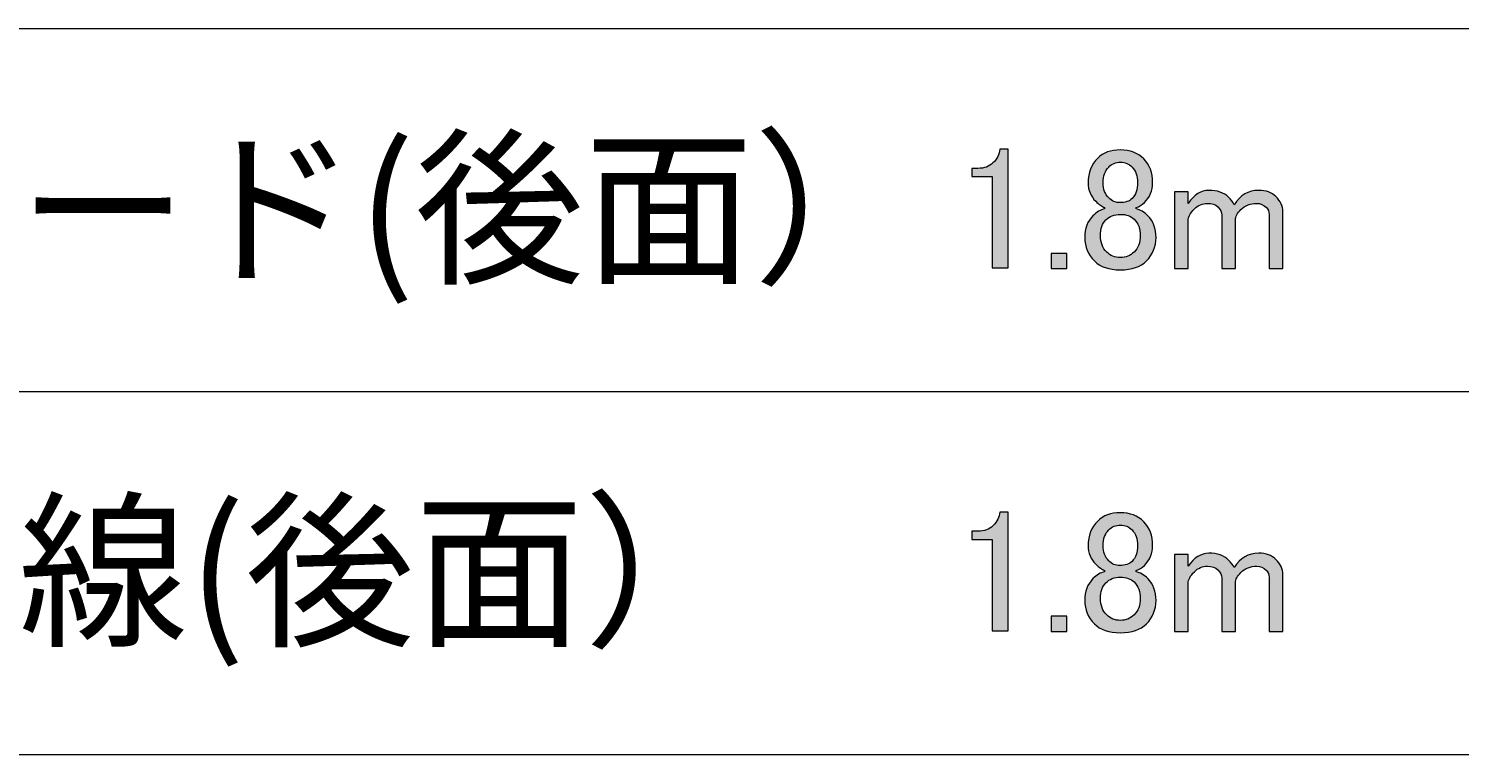
# Model space of a CAD drawing. Units: millimetres. Extents: x 0 to 418, y 0 to 295.
# Drawn here: x 302 to 336, y 55 to 72 of the extents above; entities that cross this region are included whole.
import ezdxf

# ---------------------------------------------------------------- set-up
doc = ezdxf.new("R2010")
doc.units = ezdxf.units.MM
doc.header["$MEASUREMENT"] = 0
doc.layers.add('レイヤー 1', color=7, linetype='Continuous', lineweight=0)

# ---------------------------------------------------------------- blocks, each defined once
blk = doc.blocks.new('Block_23')
at = {"layer": 'レイヤー 1', "color": 18, "lineweight": 20, "true_color": 0x000000}
for p, q in [((279.59, 72.051), (379.899, 72.051)), ((279.59, 63.352), (379.899, 63.352)), ((279.59, 54.652), (379.899, 54.652))]:
    blk.add_line(p, q, dxfattribs=at)
blk = doc.blocks.new('Block_25')
at = {"layer": 'レイヤー 1', "true_color": 0x000000, "transparency": 33554687}
h = blk.add_hatch(color=18, dxfattribs=at)
h.dxf.hatch_style = 2
edge = h.paths.add_edge_path()
edge.add_spline(control_points=[(329.507, 66.301), (329.507, 66.301), (329.179, 66.301), (329.179, 66.301), (329.179, 66.301), (329.179, 68.142), (329.179, 68.142), (329.179, 68.142), (329.507, 68.142), (329.507, 68.142), (329.507, 68.142), (329.507, 67.862), (329.507, 67.862), (329.65, 68.07), (329.814, 68.174), (330, 68.174), (330.208, 68.174), (330.367, 68.119), (330.477, 68.01), (330.532, 67.955), (330.576, 67.895), (330.608, 67.829), (330.751, 68.059), (330.948, 68.174), (331.2, 68.174), (331.375, 68.174), (331.512, 68.125), (331.611, 68.027), (331.72, 67.917), (331.775, 67.797), (331.775, 67.665), (331.775, 67.665), (331.775, 66.301), (331.775, 66.301), (331.775, 66.301), (331.447, 66.301), (331.447, 66.301), (331.447, 66.301), (331.447, 67.599), (331.447, 67.599), (331.447, 67.665), (331.424, 67.72), (331.381, 67.763), (331.315, 67.829), (331.238, 67.862), (331.151, 67.862), (330.997, 67.862), (330.871, 67.813), (330.773, 67.714), (330.685, 67.627), (330.641, 67.544), (330.641, 67.468), (330.641, 67.468), (330.641, 66.301), (330.641, 66.301), (330.641, 66.301), (330.313, 66.301), (330.313, 66.301), (330.313, 66.301), (330.313, 67.583), (330.313, 67.583), (330.313, 67.648), (330.28, 67.714), (330.214, 67.78), (330.159, 67.835), (330.077, 67.862), (329.967, 67.862), (329.847, 67.862), (329.743, 67.818), (329.655, 67.731), (329.557, 67.632), (329.507, 67.539), (329.507, 67.451), (329.507, 67.451), (329.507, 66.301), (329.507, 66.301)], knot_values=[0, 0, 0, 0, 1, 1, 1, 2, 2, 2, 3, 3, 3, 4, 4, 4, 5, 5, 5, 6, 6, 6, 7, 7, 7, 8, 8, 8, 9, 9, 9, 10, 10, 10, 11, 11, 11, 12, 12, 12, 13, 13, 13, 14, 14, 14, 15, 15, 15, 16, 16, 16, 17, 17, 17, 18, 18, 18, 19, 19, 19, 20, 20, 20, 21, 21, 21, 22, 22, 22, 23, 23, 23, 24, 24, 24, 25, 25, 25, 25], degree=3, periodic=0)
edge = h.paths.add_edge_path()
edge.add_spline(control_points=[(326.221, 66.662), (326.221, 66.662), (326.599, 66.662), (326.599, 66.662), (326.599, 66.662), (326.599, 66.301), (326.599, 66.301), (326.599, 66.301), (326.221, 66.301), (326.221, 66.301), (326.221, 66.301), (326.221, 66.662), (326.221, 66.662)], knot_values=[0, 0, 0, 0, 1, 1, 1, 2, 2, 2, 3, 3, 3, 4, 4, 4, 4], degree=3, periodic=0)
edge = h.paths.add_edge_path()
edge.add_spline(control_points=[(327.88, 68.848), (327.771, 68.848), (327.678, 68.81), (327.601, 68.733), (327.513, 68.645), (327.469, 68.519), (327.469, 68.355), (327.469, 68.202), (327.513, 68.081), (327.601, 67.994), (327.678, 67.917), (327.765, 67.879), (327.864, 67.879), (327.995, 67.879), (328.094, 67.912), (328.16, 67.977), (328.247, 68.065), (328.291, 68.191), (328.291, 68.355), (328.291, 68.519), (328.247, 68.645), (328.16, 68.733), (328.083, 68.81), (327.99, 68.848), (327.88, 68.848)], knot_values=[0, 0, 0, 0, 1, 1, 1, 2, 2, 2, 3, 3, 3, 4, 4, 4, 5, 5, 5, 6, 6, 6, 7, 7, 7, 8, 8, 8, 8], degree=3, periodic=0)
edge.add_line((327.88, 68.848), (327.88, 68.848))
edge = h.paths.add_edge_path()
edge.add_spline(control_points=[(327.88, 67.599), (327.738, 67.599), (327.623, 67.555), (327.535, 67.468), (327.448, 67.38), (327.404, 67.254), (327.404, 67.09), (327.404, 66.926), (327.453, 66.794), (327.552, 66.696), (327.639, 66.608), (327.749, 66.564), (327.88, 66.564), (328.012, 66.564), (328.121, 66.608), (328.209, 66.696), (328.308, 66.794), (328.357, 66.926), (328.357, 67.09), (328.357, 67.254), (328.308, 67.386), (328.209, 67.484), (328.132, 67.561), (328.023, 67.599), (327.88, 67.599)], knot_values=[0, 0, 0, 0, 1, 1, 1, 2, 2, 2, 3, 3, 3, 4, 4, 4, 5, 5, 5, 6, 6, 6, 7, 7, 7, 8, 8, 8, 8], degree=3, periodic=0)
edge.add_line((327.88, 67.599), (327.88, 67.599))
edge = h.paths.add_edge_path()
edge.add_spline(control_points=[(324.824, 68.832), (324.923, 68.93), (324.977, 69.04), (324.989, 69.16), (324.989, 69.16), (325.186, 69.16), (325.186, 69.16), (325.186, 69.16), (325.186, 66.317), (325.186, 66.317), (325.186, 66.317), (324.808, 66.317), (324.808, 66.317), (324.808, 66.317), (324.808, 68.503), (324.808, 68.503), (324.808, 68.503), (324.315, 68.503), (324.315, 68.503), (324.315, 68.503), (324.315, 68.7), (324.315, 68.7), (324.315, 68.7), (324.463, 68.7), (324.463, 68.7), (324.616, 68.7), (324.736, 68.744), (324.824, 68.832)], knot_values=[0, 0, 0, 0, 1, 1, 1, 2, 2, 2, 3, 3, 3, 4, 4, 4, 5, 5, 5, 6, 6, 6, 7, 7, 7, 8, 8, 8, 9, 9, 9, 9], degree=3, periodic=0)
edge.add_line((324.824, 68.832), (324.824, 68.832))
edge = h.paths.add_edge_path()
edge.add_spline(control_points=[(327.108, 68.355), (327.108, 68.596), (327.184, 68.793), (327.338, 68.947), (327.469, 69.078), (327.65, 69.144), (327.88, 69.144), (328.11, 69.144), (328.297, 69.073), (328.439, 68.93), (328.581, 68.788), (328.653, 68.596), (328.653, 68.355), (328.653, 68.169), (328.587, 68.01), (328.455, 67.879), (328.401, 67.824), (328.335, 67.785), (328.258, 67.763), (328.258, 67.763), (328.258, 67.731), (328.258, 67.731), (328.357, 67.709), (328.45, 67.654), (328.538, 67.566), (328.669, 67.435), (328.735, 67.26), (328.735, 67.041), (328.735, 66.821), (328.658, 66.635), (328.505, 66.482), (328.362, 66.339), (328.154, 66.268), (327.88, 66.268), (327.606, 66.268), (327.398, 66.339), (327.256, 66.482), (327.102, 66.635), (327.026, 66.821), (327.026, 67.041), (327.026, 67.26), (327.092, 67.435), (327.223, 67.566), (327.311, 67.654), (327.404, 67.709), (327.503, 67.731), (327.503, 67.731), (327.503, 67.763), (327.503, 67.763), (327.437, 67.785), (327.365, 67.835), (327.289, 67.912), (327.168, 68.032), (327.108, 68.18), (327.108, 68.355)], knot_values=[0, 0, 0, 0, 1, 1, 1, 2, 2, 2, 3, 3, 3, 4, 4, 4, 5, 5, 5, 6, 6, 6, 7, 7, 7, 8, 8, 8, 9, 9, 9, 10, 10, 10, 11, 11, 11, 12, 12, 12, 13, 13, 13, 14, 14, 14, 15, 15, 15, 16, 16, 16, 17, 17, 17, 18, 18, 18, 18], degree=3, periodic=0)
edge.add_line((327.108, 68.355), (327.108, 68.355))
at = {"layer": 'レイヤー 1'}
for points, knots in [([(324.824, 68.832), (324.923, 68.93), (324.977, 69.04), (324.989, 69.16), (324.989, 69.16), (325.186, 69.16), (325.186, 69.16), (325.186, 69.16), (325.186, 66.317), (325.186, 66.317), (325.186, 66.317), (324.808, 66.317), (324.808, 66.317), (324.808, 66.317), (324.808, 68.503), (324.808, 68.503), (324.808, 68.503), (324.315, 68.503), (324.315, 68.503), (324.315, 68.503), (324.315, 68.7), (324.315, 68.7), (324.315, 68.7), (324.463, 68.7), (324.463, 68.7), (324.616, 68.7), (324.736, 68.744), (324.824, 68.832)], [0, 0, 0, 0, 1, 1, 1, 2, 2, 2, 3, 3, 3, 4, 4, 4, 5, 5, 5, 6, 6, 6, 7, 7, 7, 8, 8, 8, 9, 9, 9, 9]), ([(327.108, 68.355), (327.108, 68.596), (327.184, 68.793), (327.338, 68.947), (327.469, 69.078), (327.65, 69.144), (327.88, 69.144), (328.11, 69.144), (328.297, 69.073), (328.439, 68.93), (328.581, 68.788), (328.653, 68.596), (328.653, 68.355), (328.653, 68.169), (328.587, 68.01), (328.455, 67.879), (328.401, 67.824), (328.335, 67.785), (328.258, 67.763), (328.258, 67.763), (328.258, 67.731), (328.258, 67.731), (328.357, 67.709), (328.45, 67.654), (328.538, 67.566), (328.669, 67.435), (328.735, 67.26), (328.735, 67.041), (328.735, 66.821), (328.658, 66.635), (328.505, 66.482), (328.362, 66.339), (328.154, 66.268), (327.88, 66.268), (327.606, 66.268), (327.398, 66.339), (327.256, 66.482), (327.102, 66.635), (327.026, 66.821), (327.026, 67.041), (327.026, 67.26), (327.092, 67.435), (327.223, 67.566), (327.311, 67.654), (327.404, 67.709), (327.503, 67.731), (327.503, 67.731), (327.503, 67.763), (327.503, 67.763), (327.437, 67.785), (327.365, 67.835), (327.289, 67.912), (327.168, 68.032), (327.108, 68.18), (327.108, 68.355)], [0, 0, 0, 0, 1, 1, 1, 2, 2, 2, 3, 3, 3, 4, 4, 4, 5, 5, 5, 6, 6, 6, 7, 7, 7, 8, 8, 8, 9, 9, 9, 10, 10, 10, 11, 11, 11, 12, 12, 12, 13, 13, 13, 14, 14, 14, 15, 15, 15, 16, 16, 16, 17, 17, 17, 18, 18, 18, 18]), ([(327.88, 68.848), (327.771, 68.848), (327.678, 68.81), (327.601, 68.733), (327.513, 68.645), (327.469, 68.519), (327.469, 68.355), (327.469, 68.202), (327.513, 68.081), (327.601, 67.994), (327.678, 67.917), (327.765, 67.879), (327.864, 67.879), (327.995, 67.879), (328.094, 67.912), (328.16, 67.977), (328.247, 68.065), (328.291, 68.191), (328.291, 68.355), (328.291, 68.519), (328.247, 68.645), (328.16, 68.733), (328.083, 68.81), (327.99, 68.848), (327.88, 68.848)], [0, 0, 0, 0, 1, 1, 1, 2, 2, 2, 3, 3, 3, 4, 4, 4, 5, 5, 5, 6, 6, 6, 7, 7, 7, 8, 8, 8, 8]), ([(329.507, 66.301), (329.507, 66.301), (329.179, 66.301), (329.179, 66.301), (329.179, 66.301), (329.179, 68.142), (329.179, 68.142), (329.179, 68.142), (329.507, 68.142), (329.507, 68.142), (329.507, 68.142), (329.507, 67.862), (329.507, 67.862), (329.65, 68.07), (329.814, 68.174), (330, 68.174), (330.208, 68.174), (330.367, 68.119), (330.477, 68.01), (330.532, 67.955), (330.576, 67.895), (330.608, 67.829), (330.751, 68.059), (330.948, 68.174), (331.2, 68.174), (331.375, 68.174), (331.512, 68.125), (331.611, 68.027), (331.72, 67.917), (331.775, 67.797), (331.775, 67.665), (331.775, 67.665), (331.775, 66.301), (331.775, 66.301), (331.775, 66.301), (331.447, 66.301), (331.447, 66.301), (331.447, 66.301), (331.447, 67.599), (331.447, 67.599), (331.447, 67.665), (331.424, 67.72), (331.381, 67.763), (331.315, 67.829), (331.238, 67.862), (331.151, 67.862), (330.997, 67.862), (330.871, 67.813), (330.773, 67.714), (330.685, 67.627), (330.641, 67.544), (330.641, 67.468), (330.641, 67.468), (330.641, 66.301), (330.641, 66.301), (330.641, 66.301), (330.313, 66.301), (330.313, 66.301), (330.313, 66.301), (330.313, 67.583), (330.313, 67.583), (330.313, 67.648), (330.28, 67.714), (330.214, 67.78), (330.159, 67.835), (330.077, 67.862), (329.967, 67.862), (329.847, 67.862), (329.743, 67.818), (329.655, 67.731), (329.557, 67.632), (329.507, 67.539), (329.507, 67.451), (329.507, 67.451), (329.507, 66.301), (329.507, 66.301)], [0, 0, 0, 0, 1, 1, 1, 2, 2, 2, 3, 3, 3, 4, 4, 4, 5, 5, 5, 6, 6, 6, 7, 7, 7, 8, 8, 8, 9, 9, 9, 10, 10, 10, 11, 11, 11, 12, 12, 12, 13, 13, 13, 14, 14, 14, 15, 15, 15, 16, 16, 16, 17, 17, 17, 18, 18, 18, 19, 19, 19, 20, 20, 20, 21, 21, 21, 22, 22, 22, 23, 23, 23, 24, 24, 24, 25, 25, 25, 25]), ([(327.88, 67.599), (327.738, 67.599), (327.623, 67.555), (327.535, 67.468), (327.448, 67.38), (327.404, 67.254), (327.404, 67.09), (327.404, 66.926), (327.453, 66.794), (327.552, 66.696), (327.639, 66.608), (327.749, 66.564), (327.88, 66.564), (328.012, 66.564), (328.121, 66.608), (328.209, 66.696), (328.308, 66.794), (328.357, 66.926), (328.357, 67.09), (328.357, 67.254), (328.308, 67.386), (328.209, 67.484), (328.132, 67.561), (328.023, 67.599), (327.88, 67.599)], [0, 0, 0, 0, 1, 1, 1, 2, 2, 2, 3, 3, 3, 4, 4, 4, 5, 5, 5, 6, 6, 6, 7, 7, 7, 8, 8, 8, 8]), ([(326.221, 66.662), (326.221, 66.662), (326.599, 66.662), (326.599, 66.662), (326.599, 66.662), (326.599, 66.301), (326.599, 66.301), (326.599, 66.301), (326.221, 66.301), (326.221, 66.301), (326.221, 66.301), (326.221, 66.662), (326.221, 66.662)], [0, 0, 0, 0, 1, 1, 1, 2, 2, 2, 3, 3, 3, 4, 4, 4, 4])]:
    blk.add_open_spline(points, degree=3, knots=knots, dxfattribs=at)
blk = doc.blocks.new('Block_27')
at = {"layer": 'レイヤー 1', "true_color": 0x000000, "transparency": 33554687}
h = blk.add_hatch(color=18, dxfattribs=at)
h.dxf.hatch_style = 2
edge = h.paths.add_edge_path()
edge.add_spline(control_points=[(329.507, 57.602), (329.507, 57.602), (329.179, 57.602), (329.179, 57.602), (329.179, 57.602), (329.179, 59.442), (329.179, 59.442), (329.179, 59.442), (329.507, 59.442), (329.507, 59.442), (329.507, 59.442), (329.507, 59.163), (329.507, 59.163), (329.65, 59.371), (329.814, 59.475), (330, 59.475), (330.208, 59.475), (330.367, 59.42), (330.477, 59.31), (330.532, 59.255), (330.576, 59.195), (330.608, 59.13), (330.751, 59.36), (330.948, 59.475), (331.2, 59.475), (331.375, 59.475), (331.512, 59.425), (331.611, 59.327), (331.72, 59.217), (331.775, 59.097), (331.775, 58.965), (331.775, 58.965), (331.775, 57.602), (331.775, 57.602), (331.775, 57.602), (331.447, 57.602), (331.447, 57.602), (331.447, 57.602), (331.447, 58.9), (331.447, 58.9), (331.447, 58.965), (331.424, 59.02), (331.381, 59.064), (331.315, 59.13), (331.238, 59.163), (331.151, 59.163), (330.997, 59.163), (330.871, 59.113), (330.773, 59.015), (330.685, 58.927), (330.641, 58.845), (330.641, 58.768), (330.641, 58.768), (330.641, 57.602), (330.641, 57.602), (330.641, 57.602), (330.313, 57.602), (330.313, 57.602), (330.313, 57.602), (330.313, 58.883), (330.313, 58.883), (330.313, 58.949), (330.28, 59.015), (330.214, 59.08), (330.159, 59.135), (330.077, 59.163), (329.967, 59.163), (329.847, 59.163), (329.743, 59.119), (329.655, 59.031), (329.557, 58.933), (329.507, 58.84), (329.507, 58.752), (329.507, 58.752), (329.507, 57.602), (329.507, 57.602)], knot_values=[0, 0, 0, 0, 1, 1, 1, 2, 2, 2, 3, 3, 3, 4, 4, 4, 5, 5, 5, 6, 6, 6, 7, 7, 7, 8, 8, 8, 9, 9, 9, 10, 10, 10, 11, 11, 11, 12, 12, 12, 13, 13, 13, 14, 14, 14, 15, 15, 15, 16, 16, 16, 17, 17, 17, 18, 18, 18, 19, 19, 19, 20, 20, 20, 21, 21, 21, 22, 22, 22, 23, 23, 23, 24, 24, 24, 25, 25, 25, 25], degree=3, periodic=0)
edge = h.paths.add_edge_path()
edge.add_spline(control_points=[(326.221, 57.963), (326.221, 57.963), (326.599, 57.963), (326.599, 57.963), (326.599, 57.963), (326.599, 57.601), (326.599, 57.601), (326.599, 57.601), (326.221, 57.601), (326.221, 57.601), (326.221, 57.601), (326.221, 57.963), (326.221, 57.963)], knot_values=[0, 0, 0, 0, 1, 1, 1, 2, 2, 2, 3, 3, 3, 4, 4, 4, 4], degree=3, periodic=0)
edge = h.paths.add_edge_path()
edge.add_spline(control_points=[(327.88, 60.149), (327.771, 60.149), (327.678, 60.11), (327.601, 60.034), (327.513, 59.946), (327.469, 59.82), (327.469, 59.655), (327.469, 59.502), (327.513, 59.382), (327.601, 59.294), (327.678, 59.217), (327.765, 59.179), (327.864, 59.179), (327.995, 59.179), (328.094, 59.212), (328.16, 59.278), (328.247, 59.365), (328.291, 59.491), (328.291, 59.655), (328.291, 59.82), (328.247, 59.946), (328.16, 60.034), (328.083, 60.11), (327.99, 60.149), (327.88, 60.149)], knot_values=[0, 0, 0, 0, 1, 1, 1, 2, 2, 2, 3, 3, 3, 4, 4, 4, 5, 5, 5, 6, 6, 6, 7, 7, 7, 8, 8, 8, 8], degree=3, periodic=0)
edge.add_line((327.88, 60.149), (327.88, 60.149))
edge = h.paths.add_edge_path()
edge.add_spline(control_points=[(327.88, 58.9), (327.738, 58.9), (327.623, 58.856), (327.535, 58.768), (327.448, 58.68), (327.404, 58.554), (327.404, 58.39), (327.404, 58.226), (327.453, 58.094), (327.552, 57.996), (327.639, 57.908), (327.749, 57.864), (327.88, 57.864), (328.012, 57.864), (328.121, 57.908), (328.209, 57.996), (328.308, 58.094), (328.357, 58.226), (328.357, 58.39), (328.357, 58.554), (328.308, 58.686), (328.209, 58.785), (328.132, 58.861), (328.023, 58.9), (327.88, 58.9)], knot_values=[0, 0, 0, 0, 1, 1, 1, 2, 2, 2, 3, 3, 3, 4, 4, 4, 5, 5, 5, 6, 6, 6, 7, 7, 7, 8, 8, 8, 8], degree=3, periodic=0)
edge.add_line((327.88, 58.9), (327.88, 58.9))
edge = h.paths.add_edge_path()
edge.add_spline(control_points=[(324.824, 60.132), (324.923, 60.231), (324.977, 60.34), (324.989, 60.461), (324.989, 60.461), (325.186, 60.461), (325.186, 60.461), (325.186, 60.461), (325.186, 57.618), (325.186, 57.618), (325.186, 57.618), (324.808, 57.618), (324.808, 57.618), (324.808, 57.618), (324.808, 59.804), (324.808, 59.804), (324.808, 59.804), (324.315, 59.804), (324.315, 59.804), (324.315, 59.804), (324.315, 60.001), (324.315, 60.001), (324.315, 60.001), (324.463, 60.001), (324.463, 60.001), (324.616, 60.001), (324.736, 60.044), (324.824, 60.132)], knot_values=[0, 0, 0, 0, 1, 1, 1, 2, 2, 2, 3, 3, 3, 4, 4, 4, 5, 5, 5, 6, 6, 6, 7, 7, 7, 8, 8, 8, 9, 9, 9, 9], degree=3, periodic=0)
edge.add_line((324.824, 60.132), (324.824, 60.132))
edge = h.paths.add_edge_path()
edge.add_spline(control_points=[(327.108, 59.655), (327.108, 59.896), (327.184, 60.094), (327.338, 60.247), (327.469, 60.379), (327.65, 60.445), (327.88, 60.445), (328.11, 60.445), (328.297, 60.373), (328.439, 60.231), (328.581, 60.088), (328.653, 59.896), (328.653, 59.655), (328.653, 59.469), (328.587, 59.31), (328.455, 59.179), (328.401, 59.124), (328.335, 59.086), (328.258, 59.064), (328.258, 59.064), (328.258, 59.031), (328.258, 59.031), (328.357, 59.009), (328.45, 58.955), (328.538, 58.867), (328.669, 58.735), (328.735, 58.56), (328.735, 58.341), (328.735, 58.122), (328.658, 57.935), (328.505, 57.782), (328.362, 57.64), (328.154, 57.568), (327.88, 57.568), (327.606, 57.568), (327.398, 57.64), (327.256, 57.782), (327.102, 57.935), (327.026, 58.122), (327.026, 58.341), (327.026, 58.56), (327.092, 58.735), (327.223, 58.867), (327.311, 58.955), (327.404, 59.009), (327.503, 59.031), (327.503, 59.031), (327.503, 59.064), (327.503, 59.064), (327.437, 59.086), (327.365, 59.135), (327.289, 59.212), (327.168, 59.332), (327.108, 59.48), (327.108, 59.655)], knot_values=[0, 0, 0, 0, 1, 1, 1, 2, 2, 2, 3, 3, 3, 4, 4, 4, 5, 5, 5, 6, 6, 6, 7, 7, 7, 8, 8, 8, 9, 9, 9, 10, 10, 10, 11, 11, 11, 12, 12, 12, 13, 13, 13, 14, 14, 14, 15, 15, 15, 16, 16, 16, 17, 17, 17, 18, 18, 18, 18], degree=3, periodic=0)
edge.add_line((327.108, 59.655), (327.108, 59.655))
at = {"layer": 'レイヤー 1'}
for points, knots in [([(324.824, 60.132), (324.923, 60.231), (324.977, 60.34), (324.989, 60.461), (324.989, 60.461), (325.186, 60.461), (325.186, 60.461), (325.186, 60.461), (325.186, 57.618), (325.186, 57.618), (325.186, 57.618), (324.808, 57.618), (324.808, 57.618), (324.808, 57.618), (324.808, 59.804), (324.808, 59.804), (324.808, 59.804), (324.315, 59.804), (324.315, 59.804), (324.315, 59.804), (324.315, 60.001), (324.315, 60.001), (324.315, 60.001), (324.463, 60.001), (324.463, 60.001), (324.616, 60.001), (324.736, 60.044), (324.824, 60.132)], [0, 0, 0, 0, 1, 1, 1, 2, 2, 2, 3, 3, 3, 4, 4, 4, 5, 5, 5, 6, 6, 6, 7, 7, 7, 8, 8, 8, 9, 9, 9, 9]), ([(327.108, 59.655), (327.108, 59.896), (327.184, 60.094), (327.338, 60.247), (327.469, 60.379), (327.65, 60.445), (327.88, 60.445), (328.11, 60.445), (328.297, 60.373), (328.439, 60.231), (328.581, 60.088), (328.653, 59.896), (328.653, 59.655), (328.653, 59.469), (328.587, 59.31), (328.455, 59.179), (328.401, 59.124), (328.335, 59.086), (328.258, 59.064), (328.258, 59.064), (328.258, 59.031), (328.258, 59.031), (328.357, 59.009), (328.45, 58.955), (328.538, 58.867), (328.669, 58.735), (328.735, 58.56), (328.735, 58.341), (328.735, 58.122), (328.658, 57.935), (328.505, 57.782), (328.362, 57.64), (328.154, 57.568), (327.88, 57.568), (327.606, 57.568), (327.398, 57.64), (327.256, 57.782), (327.102, 57.935), (327.026, 58.122), (327.026, 58.341), (327.026, 58.56), (327.092, 58.735), (327.223, 58.867), (327.311, 58.955), (327.404, 59.009), (327.503, 59.031), (327.503, 59.031), (327.503, 59.064), (327.503, 59.064), (327.437, 59.086), (327.365, 59.135), (327.289, 59.212), (327.168, 59.332), (327.108, 59.48), (327.108, 59.655)], [0, 0, 0, 0, 1, 1, 1, 2, 2, 2, 3, 3, 3, 4, 4, 4, 5, 5, 5, 6, 6, 6, 7, 7, 7, 8, 8, 8, 9, 9, 9, 10, 10, 10, 11, 11, 11, 12, 12, 12, 13, 13, 13, 14, 14, 14, 15, 15, 15, 16, 16, 16, 17, 17, 17, 18, 18, 18, 18]), ([(327.88, 60.149), (327.771, 60.149), (327.678, 60.11), (327.601, 60.034), (327.513, 59.946), (327.469, 59.82), (327.469, 59.655), (327.469, 59.502), (327.513, 59.382), (327.601, 59.294), (327.678, 59.217), (327.765, 59.179), (327.864, 59.179), (327.995, 59.179), (328.094, 59.212), (328.16, 59.278), (328.247, 59.365), (328.291, 59.491), (328.291, 59.655), (328.291, 59.82), (328.247, 59.946), (328.16, 60.034), (328.083, 60.11), (327.99, 60.149), (327.88, 60.149)], [0, 0, 0, 0, 1, 1, 1, 2, 2, 2, 3, 3, 3, 4, 4, 4, 5, 5, 5, 6, 6, 6, 7, 7, 7, 8, 8, 8, 8]), ([(329.507, 57.602), (329.507, 57.602), (329.179, 57.602), (329.179, 57.602), (329.179, 57.602), (329.179, 59.442), (329.179, 59.442), (329.179, 59.442), (329.507, 59.442), (329.507, 59.442), (329.507, 59.442), (329.507, 59.163), (329.507, 59.163), (329.65, 59.371), (329.814, 59.475), (330, 59.475), (330.208, 59.475), (330.367, 59.42), (330.477, 59.31), (330.532, 59.255), (330.576, 59.195), (330.608, 59.13), (330.751, 59.36), (330.948, 59.475), (331.2, 59.475), (331.375, 59.475), (331.512, 59.425), (331.611, 59.327), (331.72, 59.217), (331.775, 59.097), (331.775, 58.965), (331.775, 58.965), (331.775, 57.602), (331.775, 57.602), (331.775, 57.602), (331.447, 57.602), (331.447, 57.602), (331.447, 57.602), (331.447, 58.9), (331.447, 58.9), (331.447, 58.965), (331.424, 59.02), (331.381, 59.064), (331.315, 59.13), (331.238, 59.163), (331.151, 59.163), (330.997, 59.163), (330.871, 59.113), (330.773, 59.015), (330.685, 58.927), (330.641, 58.845), (330.641, 58.768), (330.641, 58.768), (330.641, 57.602), (330.641, 57.602), (330.641, 57.602), (330.313, 57.602), (330.313, 57.602), (330.313, 57.602), (330.313, 58.883), (330.313, 58.883), (330.313, 58.949), (330.28, 59.015), (330.214, 59.08), (330.159, 59.135), (330.077, 59.163), (329.967, 59.163), (329.847, 59.163), (329.743, 59.119), (329.655, 59.031), (329.557, 58.933), (329.507, 58.84), (329.507, 58.752), (329.507, 58.752), (329.507, 57.602), (329.507, 57.602)], [0, 0, 0, 0, 1, 1, 1, 2, 2, 2, 3, 3, 3, 4, 4, 4, 5, 5, 5, 6, 6, 6, 7, 7, 7, 8, 8, 8, 9, 9, 9, 10, 10, 10, 11, 11, 11, 12, 12, 12, 13, 13, 13, 14, 14, 14, 15, 15, 15, 16, 16, 16, 17, 17, 17, 18, 18, 18, 19, 19, 19, 20, 20, 20, 21, 21, 21, 22, 22, 22, 23, 23, 23, 24, 24, 24, 25, 25, 25, 25]), ([(327.88, 58.9), (327.738, 58.9), (327.623, 58.856), (327.535, 58.768), (327.448, 58.68), (327.404, 58.554), (327.404, 58.39), (327.404, 58.226), (327.453, 58.094), (327.552, 57.996), (327.639, 57.908), (327.749, 57.864), (327.88, 57.864), (328.012, 57.864), (328.121, 57.908), (328.209, 57.996), (328.308, 58.094), (328.357, 58.226), (328.357, 58.39), (328.357, 58.554), (328.308, 58.686), (328.209, 58.785), (328.132, 58.861), (328.023, 58.9), (327.88, 58.9)], [0, 0, 0, 0, 1, 1, 1, 2, 2, 2, 3, 3, 3, 4, 4, 4, 5, 5, 5, 6, 6, 6, 7, 7, 7, 8, 8, 8, 8]), ([(326.221, 57.963), (326.221, 57.963), (326.599, 57.963), (326.599, 57.963), (326.599, 57.963), (326.599, 57.601), (326.599, 57.601), (326.599, 57.601), (326.221, 57.601), (326.221, 57.601), (326.221, 57.601), (326.221, 57.963), (326.221, 57.963)], [0, 0, 0, 0, 1, 1, 1, 2, 2, 2, 3, 3, 3, 4, 4, 4, 4])]:
    blk.add_open_spline(points, degree=3, knots=knots, dxfattribs=at)

msp = doc.modelspace()

# ---------------------------------------------------------------- block references
at = {"layer": 'レイヤー 1'}
for name in ['Block_23', 'Block_25', 'Block_27']:
    msp.add_blockref(name, (0, 0), dxfattribs=at)

# ---------------------------------------------------------------- texts
at = {"layer": 'レイヤー 1', "char_height": 0.2, "attachment_point": 7}
for s, insert in [('\\C18;\\c0;\\FMS PGothic|b0|i0|c128;\\H2.978567;\\W1.000000;電源コード(後面）', (289.265, 66.251)), ('\\C18;\\c0;\\FMS PGothic|b0|i0|c128;\\H2.978567;\\W1.000000;アース線(後面）', (289.264, 57.552))]:
    msp.add_mtext(s, dxfattribs=dict(at, insert=insert))

doc.saveas('drawing.dxf')
